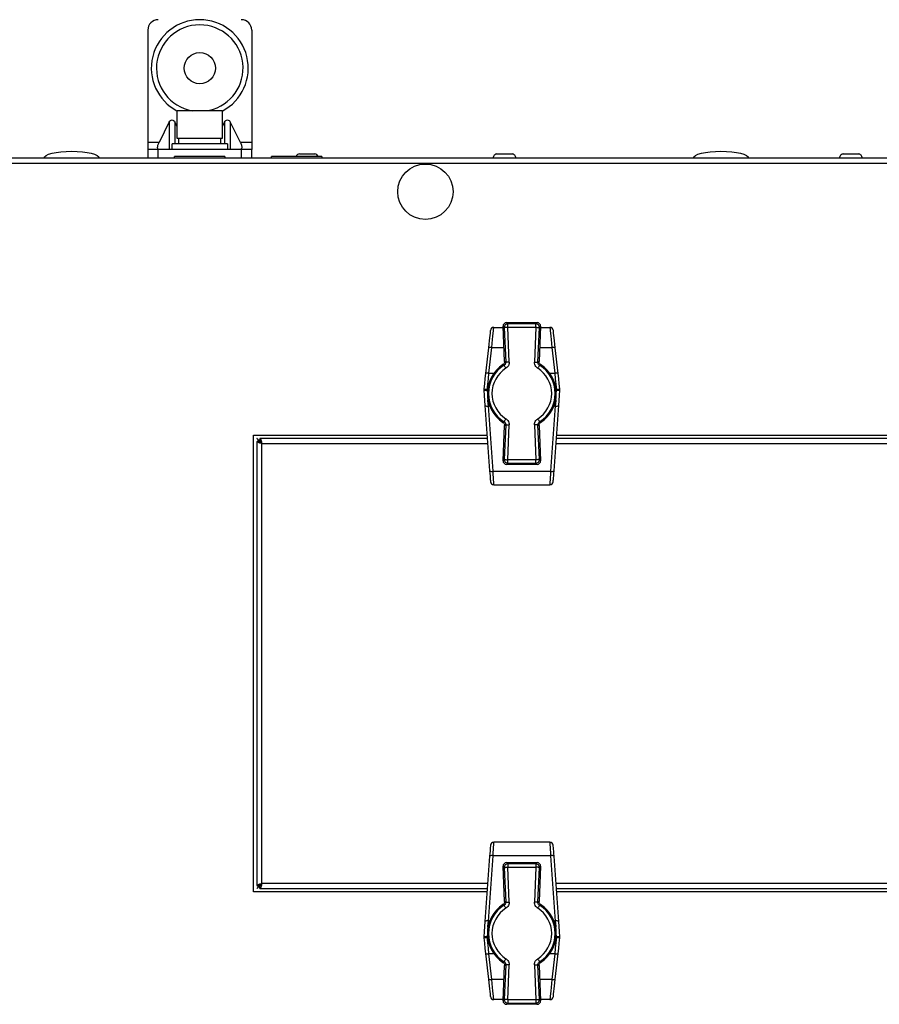
# Model space of a CAD drawing. Units: millimetres. Extents: x -5693 to 45699, y -7777 to 230.
# Drawn here: x -4551 to -4303, y -6101 to -5817 of the extents above; entities that cross this region are included whole.
import ezdxf

# ---------------------------------------------------------------- set-up
doc = ezdxf.new("R2010")
doc.units = ezdxf.units.MM
doc.header["$PDSIZE"] = -1
doc.layers.add('РАЗМЕРЫ', color=7, linetype='Continuous', lineweight=25)
doc.dimstyles.new('Копия Standard', dxfattribs={"dimtxt": 0.5, "dimasz": 0.3, "dimexe": 0.5, "dimexo": 0.2, "dimgap": 0.2, "dimtad": 1, "dimdec": 0, "dimzin": 0, "dimdsep": 46, "dimtxsty": 'Standard', "dimcen": 2, "dimclrd": 256, "dimclre": 256, "dimadec": 0, "dimazin": 0, "dimtfac": 1, "dimtdec": 4, "dimtofl": 0, "dimtmove": 0, "dimatfit": 3, "dimfxl": 1, "dimtolj": 1, "dimtzin": 0, "dimarcsym": 0})

# ---------------------------------------------------------------- blocks, each defined once
blk = doc.blocks.new('*D38')
at = {"layer": 'Defpoints', "color": 0, "transparency": 16777216}
for p in [(-5285.77, -5679.97), (-5285.77, -5857.84), (-3785.77, -5857.84)]:
    blk.add_point(p, dxfattribs=at)
at = {"layer": 'РАЗМЕРЫ', "lineweight": -2, "transparency": 16777216}
for p, q in [((-5285.77, -5837.84), (-5285.77, -5629.97)), ((-3785.77, -5837.84), (-3785.77, -5629.97)), ((-3815.77, -5679.97), (-5255.77, -5679.97))]:
    blk.add_line(p, q, dxfattribs=at)
at = {"layer": 'РАЗМЕРЫ', "transparency": 16777216}
for points in [[(-5255.77, -5674.97), (-5255.77, -5684.97), (-5285.77, -5679.97)], [(-3815.77, -5674.97), (-3815.77, -5684.97), (-3785.77, -5679.97)]]:
    blk.add_solid(points, dxfattribs=at)
at = {"layer": 'РАЗМЕРЫ', "color": 0, "transparency": 16777216, "insert": (-4520.03, -5609.97), "char_height": 50, "attachment_point": 2}
blk.add_mtext('\\A1;1500', dxfattribs=at)

msp = doc.modelspace()

# ---------------------------------------------------------------- linework, layer by layer
at = {"color": 7, "linetype": 'Continuous', "lineweight": 25}
for p, q in [((-4513.77, -5819.97), (-4513.77, -5852.47)), ((-4483.77, -5819.97), (-4483.77, -5852.47)), ((-4505.27, -5851.27), (-4505.27, -5843.27)), ((-4505.16, -5843.27), (-4505.27, -5843.27)), ((-4492.27, -5843.27), (-4505.16, -5843.27)), ((-4492.27, -5843.27), (-4492.27, -5851.27)), ((-4507.59, -5846.52), (-4510.53, -5852.47)), ((-4507.59, -5846.52), (-4507.59, -5854.47)), ((-4505.27, -5847.9), (-4505.95, -5846.52)), ((-4491.59, -5846.52), (-4492.27, -5847.9)), ((-4489.95, -5846.52), (-4489.95, -5854.47)), ((-4487, -5852.47), (-4489.95, -5846.52)), ((-4505.16, -5851.27), (-4505.27, -5851.27)), ((-4492.27, -5851.27), (-4505.16, -5851.27)), ((-4504.77, -5852.87), (-4504.77, -5851.27)), ((-4510.53, -5852.47), (-4513.77, -5852.47)), ((-4513.77, -5852.47), (-4513.77, -5854.47)), ((-4506.77, -5854.47), (-4506.77, -5852.87)), ((-4491.57, -5852.87), (-4506.77, -5852.87)), ((-4490.77, -5852.87), (-4491.57, -5852.87)), ((-4490.77, -5852.87), (-4490.77, -5854.47)), ((-4483.77, -5852.47), (-4487, -5852.47)), ((-4483.77, -5852.47), (-4483.77, -5854.47)), ((-3786.64, -5856.97), (-5284.9, -5856.97)), ((-4513.77, -5854.47), (-4513.77, -5856.97)), ((-4510.77, -5854.47), (-4513.77, -5854.47)), ((-4510.77, -5856.97), (-4510.77, -5854.47)), ((-4486.77, -5854.47), (-4510.77, -5854.47)), ((-4506.02, -5856.97), (-4506.02, -5856.47)), ((-4503.54, -5856.47), (-4506.02, -5856.47)), ((-4491.52, -5856.47), (-4503.54, -5856.47)), ((-4491.52, -5856.47), (-4491.52, -5856.97)), ((-4486.77, -5854.47), (-4486.77, -5856.97)), ((-4483.77, -5854.47), (-4486.77, -5854.47)), ((-4483.77, -5856.97), (-4483.77, -5854.47)), ((-4478.02, -5856.97), (-4478.02, -5856.47)), ((-4475.56, -5856.47), (-4478.02, -5856.47)), ((-4463.52, -5856.47), (-4475.56, -5856.47)), ((-4469.95, -5855.77), (-4465.58, -5855.77)), ((-4463.52, -5856.47), (-4463.52, -5856.97)), ((-4412.95, -5855.77), (-4408.58, -5855.77)), ((-4312.95, -5855.77), (-4308.58, -5855.77)), ((-5284.33, -5858.41), (-3787.21, -5858.41)), ((-4410.19, -5904.5), (-4401.35, -5904.5)), ((-4409.84, -5904.84), (-4410.19, -5904.5)), ((-4410.19, -5904.5), (-4401.35, -5904.5)), ((-4410.19, -5904.5), (-4410.19, -5904.5)), ((-4409.84, -5905.84), (-4409.84, -5904.84)), ((-4401.69, -5904.84), (-4409.84, -5904.84)), ((-4401.35, -5904.5), (-4401.69, -5904.84)), ((-4401.69, -5905.84), (-4401.69, -5904.84)), ((-4401.35, -5904.5), (-4401.35, -5904.5)), ((-4413.87, -5905.87), (-4411.17, -5905.87)), ((-4410.76, -5915.74), (-4411.19, -5905.55)), ((-4411.19, -5905.55), (-4410.84, -5905.88)), ((-4410.75, -5915.74), (-4411.19, -5905.55)), ((-4411.19, -5905.55), (-4411.19, -5905.55)), ((-4410.84, -5905.88), (-4410.42, -5915.92)), ((-4409.42, -5915.88), (-4409.84, -5905.84)), ((-4409.84, -5905.84), (-4401.69, -5905.84)), ((-4401.69, -5905.84), (-4402.12, -5915.88)), ((-4401.12, -5915.92), (-4400.69, -5905.88)), ((-4400.35, -5905.55), (-4400.78, -5915.74)), ((-4400.35, -5905.55), (-4400.78, -5915.74)), ((-4400.69, -5905.88), (-4400.35, -5905.55)), ((-4400.36, -5905.87), (-4397.66, -5905.87)), ((-4400.35, -5905.55), (-4400.35, -5905.55)), ((-4415.42, -5911.77), (-4416.25, -5919.18)), ((-4415.25, -5919.13), (-4414.43, -5911.72)), ((-4397.1, -5911.72), (-4396.28, -5919.13)), ((-4395.29, -5919.18), (-4396.11, -5911.77)), ((-4410.75, -5915.74), (-4410.76, -5915.74)), ((-4410.42, -5915.92), (-4410.75, -5915.74)), ((-4400.78, -5915.74), (-4401.12, -5915.92)), ((-4400.78, -5915.74), (-4400.78, -5915.74)), ((-4416.75, -5923.66), (-4416.75, -5924.03)), ((-4415.76, -5923.99), (-4415.75, -5923.8)), ((-4395.78, -5923.8), (-4395.78, -5923.99)), ((-4394.78, -5924.03), (-4394.79, -5923.66)), ((-4416.43, -5928.43), (-4415.06, -5947.29)), ((-4414.07, -5947.43), (-4415.44, -5928.57)), ((-4396.1, -5928.57), (-4397.47, -5947.43)), ((-4396.47, -5947.29), (-4395.1, -5928.43)), ((-4411.19, -5944.39), (-4410.76, -5934.2)), ((-4411.19, -5944.39), (-4410.75, -5934.2)), ((-4410.42, -5934.02), (-4410.84, -5944.06)), ((-4410.76, -5934.2), (-4410.75, -5934.2)), ((-4410.75, -5934.2), (-4410.42, -5934.02)), ((-4409.84, -5944.1), (-4409.42, -5934.06)), ((-4402.12, -5934.06), (-4401.69, -5944.1)), ((-4400.69, -5944.06), (-4401.12, -5934.02)), ((-4401.12, -5934.02), (-4400.78, -5934.2)), ((-4400.78, -5934.2), (-4400.35, -5944.39)), ((-4400.78, -5934.2), (-4400.35, -5944.39)), ((-4400.78, -5934.2), (-4400.78, -5934.2)), ((-4483.27, -6068.97), (-4483.27, -5936.97)), ((-4483.27, -5936.97), (-4415.81, -5936.97)), ((-4482.27, -5938.84), (-4481.47, -5938.84)), ((-4482.27, -5938.84), (-4482.27, -6067.1)), ((-4481.4, -5937.97), (-4481.4, -5938.77)), ((-4415.74, -5937.97), (-4481.4, -5937.97)), ((-4480.83, -6066.53), (-4480.83, -5939.41)), ((-3925.74, -5937.97), (-4395.79, -5937.97)), ((-4395.72, -5936.97), (-3925.81, -5936.97)), ((-4410.84, -5944.06), (-4411.19, -5944.39)), ((-4411.19, -5944.39), (-4411.19, -5944.39)), ((-4410.19, -5945.43), (-4409.84, -5945.1)), ((-4401.69, -5944.1), (-4409.84, -5944.1)), ((-4409.84, -5945.1), (-4409.84, -5944.1)), ((-4409.84, -5945.1), (-4401.69, -5945.1)), ((-4401.69, -5945.1), (-4401.69, -5944.1)), ((-4401.69, -5945.1), (-4401.35, -5945.43)), ((-4400.35, -5944.39), (-4400.69, -5944.06)), ((-4400.35, -5944.39), (-4400.35, -5944.39)), ((-4414.07, -5947.43), (-4397.47, -5947.43)), ((-4401.35, -5945.43), (-4410.19, -5945.43)), ((-4401.35, -5945.43), (-4410.19, -5945.43)), ((-4410.19, -5945.43), (-4410.19, -5945.43)), ((-4401.35, -5945.43), (-4401.35, -5945.43)), ((-4413.84, -5951.37), (-4397.7, -5951.37)), ((-4397.7, -6054.57), (-4413.84, -6054.57)), ((-4415.06, -6058.64), (-4416.43, -6077.51)), ((-4415.44, -6077.37), (-4414.07, -6058.5)), ((-4397.47, -6058.5), (-4414.07, -6058.5)), ((-4397.47, -6058.5), (-4396.1, -6077.37)), ((-4395.1, -6077.51), (-4396.47, -6058.64)), ((-4410.76, -6071.74), (-4411.19, -6061.55)), ((-4411.19, -6061.55), (-4410.84, -6061.88)), ((-4410.75, -6071.74), (-4411.19, -6061.55)), ((-4411.19, -6061.55), (-4411.19, -6061.55)), ((-4410.84, -6061.88), (-4410.42, -6071.92)), ((-4410.19, -6060.5), (-4401.35, -6060.5)), ((-4410.19, -6060.5), (-4410.19, -6060.51)), ((-4409.84, -6060.84), (-4410.19, -6060.51)), ((-4410.19, -6060.51), (-4401.35, -6060.51)), ((-4409.84, -6060.84), (-4409.84, -6061.84)), ((-4401.69, -6060.84), (-4409.84, -6060.84)), ((-4409.42, -6071.88), (-4409.84, -6061.84)), ((-4409.84, -6061.84), (-4401.69, -6061.84)), ((-4401.69, -6061.84), (-4402.12, -6071.88)), ((-4401.35, -6060.51), (-4401.69, -6060.84)), ((-4401.69, -6060.84), (-4401.69, -6061.84)), ((-4401.35, -6060.5), (-4401.35, -6060.51)), ((-4401.12, -6071.92), (-4400.69, -6061.88)), ((-4400.35, -6061.55), (-4400.78, -6071.74)), ((-4400.35, -6061.55), (-4400.78, -6071.74)), ((-4400.69, -6061.88), (-4400.35, -6061.55)), ((-4400.35, -6061.55), (-4400.35, -6061.55)), ((-4482.27, -6067.1), (-4481.47, -6067.1)), ((-4481.4, -6067.97), (-4481.4, -6067.17)), ((-4415.81, -6068.97), (-4483.27, -6068.97)), ((-4481.4, -6067.97), (-4415.74, -6067.97)), ((-4395.79, -6067.97), (-3925.74, -6067.97)), ((-3925.81, -6068.97), (-4395.72, -6068.97)), ((-4410.76, -6071.74), (-4410.75, -6071.74)), ((-4410.42, -6071.92), (-4410.75, -6071.74)), ((-4400.78, -6071.74), (-4401.12, -6071.92)), ((-4400.78, -6071.74), (-4400.78, -6071.74)), ((-4416.75, -6081.91), (-4416.75, -6082.27)), ((-4415.75, -6082.14), (-4415.76, -6081.95)), ((-4395.78, -6081.95), (-4395.78, -6082.14)), ((-4394.79, -6082.27), (-4394.78, -6081.91)), ((-4416.25, -6086.76), (-4415.42, -6094.17)), ((-4414.43, -6094.22), (-4415.25, -6086.81)), ((-4396.28, -6086.81), (-4397.1, -6094.22)), ((-4396.11, -6094.17), (-4395.29, -6086.76)), ((-4411.19, -6100.39), (-4410.76, -6090.2)), ((-4411.19, -6100.39), (-4410.75, -6090.2)), ((-4410.42, -6090.02), (-4410.84, -6100.06)), ((-4410.75, -6090.2), (-4410.76, -6090.2)), ((-4410.75, -6090.2), (-4410.42, -6090.02)), ((-4409.84, -6100.1), (-4409.42, -6090.06)), ((-4402.12, -6090.06), (-4401.69, -6100.1)), ((-4400.69, -6100.06), (-4401.12, -6090.02)), ((-4401.12, -6090.02), (-4400.78, -6090.2)), ((-4400.78, -6090.2), (-4400.35, -6100.39)), ((-4400.78, -6090.2), (-4400.35, -6100.39)), ((-4400.78, -6090.2), (-4400.78, -6090.2)), ((-4411.17, -6100.07), (-4413.87, -6100.07)), ((-4410.84, -6100.06), (-4411.19, -6100.39)), ((-4411.19, -6100.39), (-4411.19, -6100.39)), ((-4410.19, -6101.43), (-4409.84, -6101.1)), ((-4401.35, -6101.43), (-4410.19, -6101.43)), ((-4401.35, -6101.43), (-4410.19, -6101.43)), ((-4410.19, -6101.43), (-4410.19, -6101.43)), ((-4401.69, -6100.1), (-4409.84, -6100.1)), ((-4409.84, -6100.1), (-4409.84, -6101.1)), ((-4409.84, -6101.1), (-4401.69, -6101.1)), ((-4401.69, -6100.1), (-4401.69, -6101.1)), ((-4401.69, -6101.1), (-4401.35, -6101.43)), ((-4401.35, -6101.43), (-4401.35, -6101.43)), ((-4400.35, -6100.39), (-4400.69, -6100.06)), ((-4397.66, -6100.07), (-4400.36, -6100.07)), ((-4400.35, -6100.39), (-4400.35, -6100.39))]:
    msp.add_line(p, q, dxfattribs=at)
at = {"color": 8, "linetype": 'Continuous', "lineweight": 25}
for p, q in [((-4505.95, -5846.52), (-4505.95, -5852.87)), ((-4491.59, -5846.52), (-4491.59, -5852.87)), ((-4414.43, -5911.72), (-4410.93, -5911.72)), ((-4400.61, -5911.72), (-4397.1, -5911.72)), ((-4415.25, -5919.13), (-4413.84, -5919.13)), ((-4397.7, -5919.13), (-4396.28, -5919.13)), ((-4415.72, -5924.51), (-4415.76, -5923.99)), ((-4395.78, -5923.99), (-4395.81, -5924.51)), ((-4415.44, -5928.57), (-4415.06, -5928.57)), ((-4396.48, -5928.57), (-4396.1, -5928.57)), ((-4481.86, -5938.38), (-4481.4, -5938.38)), ((-4481.86, -5938.84), (-4481.86, -5938.38)), ((-4480.83, -5939.41), (-4481.86, -5938.38)), ((-4480.83, -5939.41), (-4415.64, -5939.41)), ((-4395.9, -5939.41), (-3925.64, -5939.41)), ((-4480.83, -6066.53), (-4481.86, -6067.56)), ((-4481.86, -6067.56), (-4481.86, -6067.1)), ((-4481.4, -6067.56), (-4481.86, -6067.56)), ((-4415.64, -6066.53), (-4480.83, -6066.53)), ((-3925.64, -6066.53), (-4395.9, -6066.53)), ((-4415.06, -6077.37), (-4415.44, -6077.37)), ((-4396.1, -6077.37), (-4396.48, -6077.37)), ((-4415.76, -6081.95), (-4415.72, -6081.43)), ((-4395.81, -6081.43), (-4395.78, -6081.95)), ((-4413.84, -6086.81), (-4415.25, -6086.81)), ((-4396.28, -6086.81), (-4397.7, -6086.81)), ((-4410.93, -6094.22), (-4414.43, -6094.22)), ((-4397.1, -6094.22), (-4400.61, -6094.22))]:
    msp.add_line(p, q, dxfattribs=at)
at = {"color": 7, "linetype": 'Continuous', "lineweight": 25, "flags": 128}
for points in [[(-4414.87, -5906.76), (-4414.88, -5906.85), (-4414.91, -5907.12), (-4414.96, -5907.57), (-4415.02, -5908.18), (-4415.11, -5908.93), (-4415.2, -5909.79), (-4415.31, -5910.75), (-4415.42, -5911.77)], [(-4414.43, -5911.72), (-4414.32, -5910.53), (-4414.21, -5909.41), (-4414.11, -5908.4), (-4414.03, -5907.53), (-4413.96, -5906.82), (-4413.91, -5906.3), (-4413.88, -5905.98), (-4413.87, -5905.87)], [(-4409.84, -5905.84), (-4410.03, -5905.84), (-4410.21, -5905.85), (-4410.38, -5905.86), (-4410.53, -5905.87), (-4410.66, -5905.87), (-4410.75, -5905.87), (-4410.81, -5905.88), (-4410.84, -5905.88)], [(-4401.69, -5905.84), (-4401.5, -5905.84), (-4401.32, -5905.85), (-4401.15, -5905.86), (-4401, -5905.87), (-4400.87, -5905.87), (-4400.78, -5905.87), (-4400.72, -5905.88), (-4400.69, -5905.88)], [(-4397.66, -5905.87), (-4397.65, -5905.98), (-4397.62, -5906.3), (-4397.57, -5906.82), (-4397.5, -5907.53), (-4397.42, -5908.4), (-4397.32, -5909.41), (-4397.22, -5910.53), (-4397.1, -5911.72)], [(-4396.11, -5911.77), (-4396.22, -5910.75), (-4396.33, -5909.79), (-4396.43, -5908.93), (-4396.51, -5908.18), (-4396.58, -5907.57), (-4396.63, -5907.12), (-4396.66, -5906.85), (-4396.67, -5906.76)], [(-4410.35, -5917.65), (-4410.45, -5917.49), (-4410.55, -5917.34), (-4410.64, -5917.19), (-4410.72, -5917.07), (-4410.79, -5916.96), (-4410.84, -5916.88), (-4410.87, -5916.83), (-4410.88, -5916.81)], [(-4409.42, -5915.88), (-4409.61, -5915.88), (-4409.79, -5915.89), (-4409.96, -5915.9), (-4410.11, -5915.91), (-4410.24, -5915.91), (-4410.33, -5915.92), (-4410.39, -5915.92), (-4410.42, -5915.92)], [(-4402.12, -5915.88), (-4401.93, -5915.88), (-4401.74, -5915.89), (-4401.57, -5915.9), (-4401.42, -5915.91), (-4401.3, -5915.91), (-4401.2, -5915.92), (-4401.14, -5915.92), (-4401.12, -5915.92)], [(-4400.65, -5916.81), (-4400.66, -5916.83), (-4400.7, -5916.88), (-4400.75, -5916.96), (-4400.81, -5917.07), (-4400.89, -5917.19), (-4400.98, -5917.34), (-4401.08, -5917.49), (-4401.18, -5917.65)], [(-4416.25, -5919.18), (-4416.41, -5920.67), (-4416.58, -5922.16), (-4416.75, -5923.66)], [(-4415.75, -5923.8), (-4415.59, -5922.23), (-4415.42, -5920.68), (-4415.25, -5919.13)], [(-4396.28, -5919.13), (-4396.11, -5920.68), (-4395.95, -5922.23), (-4395.78, -5923.8)], [(-4394.79, -5923.66), (-4394.95, -5922.16), (-4395.12, -5920.67), (-4395.29, -5919.18)], [(-4416.75, -5924.03), (-4416.65, -5925.51), (-4416.54, -5926.97), (-4416.43, -5928.43)], [(-4395.1, -5928.43), (-4394.99, -5926.97), (-4394.89, -5925.51), (-4394.78, -5924.03)], [(-4410.88, -5933.13), (-4410.87, -5933.11), (-4410.84, -5933.06), (-4410.79, -5932.98), (-4410.72, -5932.87), (-4410.64, -5932.74), (-4410.55, -5932.6), (-4410.45, -5932.44), (-4410.35, -5932.28)], [(-4401.18, -5932.28), (-4401.08, -5932.44), (-4400.98, -5932.6), (-4400.89, -5932.74), (-4400.81, -5932.87), (-4400.75, -5932.98), (-4400.7, -5933.06), (-4400.66, -5933.11), (-4400.65, -5933.13)], [(-4410.42, -5934.02), (-4410.39, -5934.02), (-4410.33, -5934.02), (-4410.24, -5934.03), (-4410.11, -5934.03), (-4409.96, -5934.04), (-4409.79, -5934.05), (-4409.61, -5934.05), (-4409.42, -5934.06)], [(-4401.12, -5934.02), (-4401.14, -5934.02), (-4401.2, -5934.02), (-4401.3, -5934.03), (-4401.42, -5934.03), (-4401.57, -5934.04), (-4401.74, -5934.05), (-4401.93, -5934.05), (-4402.12, -5934.06)], [(-4481.86, -5938.38), (-4481.93, -5938.3), (-4482.01, -5938.23), (-4482.08, -5938.16), (-4482.14, -5938.1), (-4482.19, -5938.05), (-4482.23, -5938.01), (-4482.25, -5937.99), (-4482.26, -5937.98)], [(-4410.84, -5944.06), (-4410.81, -5944.06), (-4410.75, -5944.06), (-4410.66, -5944.07), (-4410.53, -5944.07), (-4410.38, -5944.08), (-4410.21, -5944.09), (-4410.03, -5944.09), (-4409.84, -5944.1)], [(-4400.69, -5944.06), (-4400.72, -5944.06), (-4400.78, -5944.06), (-4400.87, -5944.07), (-4401, -5944.07), (-4401.15, -5944.08), (-4401.32, -5944.09), (-4401.5, -5944.09), (-4401.69, -5944.1)], [(-4415.06, -5947.29), (-4415.01, -5948.03), (-4414.96, -5948.71), (-4414.92, -5949.3), (-4414.88, -5949.78), (-4414.86, -5950.14), (-4414.84, -5950.37), (-4414.83, -5950.44)], [(-4413.84, -5951.37), (-4413.84, -5951.28), (-4413.86, -5951), (-4413.88, -5950.55), (-4413.92, -5949.94), (-4413.96, -5949.2), (-4414.01, -5948.36), (-4414.07, -5947.43)], [(-4397.47, -5947.43), (-4397.52, -5948.36), (-4397.57, -5949.2), (-4397.61, -5949.94), (-4397.65, -5950.55), (-4397.68, -5951), (-4397.69, -5951.28), (-4397.7, -5951.37)], [(-4396.7, -5950.44), (-4396.69, -5950.37), (-4396.68, -5950.14), (-4396.65, -5949.78), (-4396.62, -5949.3), (-4396.57, -5948.71), (-4396.52, -5948.03), (-4396.47, -5947.29)], [(-4414.83, -6055.5), (-4414.84, -6055.57), (-4414.86, -6055.79), (-4414.88, -6056.15), (-4414.92, -6056.64), (-4414.96, -6057.23), (-4415.01, -6057.91), (-4415.06, -6058.64)], [(-4414.07, -6058.5), (-4414.01, -6057.58), (-4413.96, -6056.74), (-4413.92, -6056), (-4413.88, -6055.39), (-4413.86, -6054.94), (-4413.84, -6054.66), (-4413.84, -6054.57)], [(-4397.7, -6054.57), (-4397.69, -6054.66), (-4397.68, -6054.94), (-4397.65, -6055.39), (-4397.61, -6056), (-4397.57, -6056.74), (-4397.52, -6057.58), (-4397.47, -6058.5)], [(-4396.47, -6058.64), (-4396.52, -6057.91), (-4396.57, -6057.23), (-4396.62, -6056.64), (-4396.65, -6056.15), (-4396.68, -6055.79), (-4396.69, -6055.57), (-4396.7, -6055.5)], [(-4410.84, -6061.88), (-4410.81, -6061.88), (-4410.75, -6061.87), (-4410.66, -6061.87), (-4410.53, -6061.87), (-4410.38, -6061.86), (-4410.21, -6061.85), (-4410.03, -6061.84), (-4409.84, -6061.84)], [(-4400.69, -6061.88), (-4400.72, -6061.88), (-4400.78, -6061.87), (-4400.87, -6061.87), (-4401, -6061.87), (-4401.15, -6061.86), (-4401.32, -6061.85), (-4401.5, -6061.84), (-4401.69, -6061.84)], [(-4481.86, -6067.56), (-4481.93, -6067.64), (-4482.01, -6067.71), (-4482.08, -6067.78), (-4482.14, -6067.84), (-4482.19, -6067.89), (-4482.23, -6067.93), (-4482.25, -6067.95), (-4482.26, -6067.96)], [(-4410.35, -6073.65), (-4410.45, -6073.49), (-4410.55, -6073.34), (-4410.64, -6073.19), (-4410.72, -6073.07), (-4410.79, -6072.96), (-4410.84, -6072.88), (-4410.87, -6072.83), (-4410.88, -6072.81)], [(-4410.42, -6071.92), (-4410.39, -6071.92), (-4410.33, -6071.92), (-4410.24, -6071.91), (-4410.11, -6071.91), (-4409.96, -6071.9), (-4409.79, -6071.89), (-4409.61, -6071.88), (-4409.42, -6071.88)], [(-4401.12, -6071.92), (-4401.14, -6071.92), (-4401.2, -6071.92), (-4401.3, -6071.91), (-4401.42, -6071.91), (-4401.57, -6071.9), (-4401.74, -6071.89), (-4401.93, -6071.88), (-4402.12, -6071.88)], [(-4400.65, -6072.81), (-4400.66, -6072.83), (-4400.7, -6072.88), (-4400.75, -6072.96), (-4400.81, -6073.07), (-4400.89, -6073.19), (-4400.98, -6073.34), (-4401.08, -6073.49), (-4401.18, -6073.65)], [(-4416.43, -6077.51), (-4416.54, -6078.97), (-4416.65, -6080.43), (-4416.75, -6081.91)], [(-4394.78, -6081.91), (-4394.89, -6080.43), (-4394.99, -6078.97), (-4395.1, -6077.51)], [(-4416.75, -6082.27), (-4416.58, -6083.77), (-4416.41, -6085.27), (-4416.25, -6086.76)], [(-4415.25, -6086.81), (-4415.42, -6085.26), (-4415.59, -6083.7), (-4415.75, -6082.14)], [(-4395.78, -6082.14), (-4395.95, -6083.7), (-4396.11, -6085.26), (-4396.28, -6086.81)], [(-4395.29, -6086.76), (-4395.12, -6085.27), (-4394.95, -6083.77), (-4394.79, -6082.27)], [(-4410.88, -6089.13), (-4410.87, -6089.11), (-4410.84, -6089.06), (-4410.79, -6088.98), (-4410.72, -6088.87), (-4410.64, -6088.74), (-4410.55, -6088.6), (-4410.45, -6088.44), (-4410.35, -6088.28)], [(-4409.42, -6090.06), (-4409.61, -6090.05), (-4409.79, -6090.05), (-4409.96, -6090.04), (-4410.11, -6090.03), (-4410.24, -6090.03), (-4410.33, -6090.02), (-4410.39, -6090.02), (-4410.42, -6090.02)], [(-4402.12, -6090.06), (-4401.93, -6090.05), (-4401.74, -6090.05), (-4401.57, -6090.04), (-4401.42, -6090.03), (-4401.3, -6090.03), (-4401.2, -6090.02), (-4401.14, -6090.02), (-4401.12, -6090.02)], [(-4401.18, -6088.28), (-4401.08, -6088.44), (-4400.98, -6088.6), (-4400.89, -6088.74), (-4400.81, -6088.87), (-4400.75, -6088.98), (-4400.7, -6089.06), (-4400.66, -6089.11), (-4400.65, -6089.13)], [(-4415.42, -6094.17), (-4415.31, -6095.19), (-4415.2, -6096.14), (-4415.11, -6097.01), (-4415.02, -6097.76), (-4414.96, -6098.36), (-4414.91, -6098.81), (-4414.88, -6099.09), (-4414.87, -6099.18)], [(-4413.87, -6100.07), (-4413.88, -6099.96), (-4413.91, -6099.64), (-4413.96, -6099.12), (-4414.03, -6098.41), (-4414.11, -6097.54), (-4414.21, -6096.53), (-4414.32, -6095.41), (-4414.43, -6094.22)], [(-4397.1, -6094.22), (-4397.22, -6095.41), (-4397.32, -6096.53), (-4397.42, -6097.54), (-4397.5, -6098.41), (-4397.57, -6099.12), (-4397.62, -6099.64), (-4397.65, -6099.96), (-4397.66, -6100.07)], [(-4396.67, -6099.18), (-4396.66, -6099.09), (-4396.63, -6098.81), (-4396.58, -6098.36), (-4396.51, -6097.76), (-4396.43, -6097.01), (-4396.33, -6096.14), (-4396.22, -6095.19), (-4396.11, -6094.17)], [(-4409.84, -6100.1), (-4410.03, -6100.09), (-4410.21, -6100.09), (-4410.38, -6100.08), (-4410.53, -6100.07), (-4410.66, -6100.07), (-4410.75, -6100.06), (-4410.81, -6100.06), (-4410.84, -6100.06)], [(-4401.69, -6100.1), (-4401.5, -6100.09), (-4401.32, -6100.09), (-4401.15, -6100.08), (-4401, -6100.07), (-4400.87, -6100.07), (-4400.78, -6100.06), (-4400.72, -6100.06), (-4400.69, -6100.06)]]:
    msp.add_lwpolyline(points, dxfattribs=at)
at = {"color": 8, "linetype": 'Continuous', "lineweight": 25, "flags": 128}
for points in [[(-4415.44, -5928.57), (-4415.54, -5927.05), (-4415.56, -5926.81)], [(-4395.97, -5926.81), (-4395.99, -5927.05), (-4396.1, -5928.57)], [(-4415.56, -6079.13), (-4415.54, -6078.89), (-4415.44, -6077.37)], [(-4396.1, -6077.37), (-4395.99, -6078.89), (-4395.97, -6079.13)]]:
    msp.add_lwpolyline(points, dxfattribs=at)
at = {"color": 7, "linetype": 'Continuous', "lineweight": 25}
for centre, radius in [((-4498.77, -5830.97), 4.5), ((-4433.62, -5866.67), 8)]:
    msp.add_circle(centre, radius, dxfattribs=at)
for centre, radius, start, end in [((-4510.77, -5819.97), 3, 90, 180), ((-4498.77, -5830.97), 14, 90, 242.336), ((-4498.77, -5830.97), 14, 297.664, 90), ((-4486.77, -5819.97), 3, 0, 90), ((-4498.77, -5830.97), 12.5, 90, 259.7369), ((-4498.77, -5830.97), 12.5, 283.116, 90), ((-4469.95, -5856.84), 1.07, 90, 159.7606), ((-4465.58, -5856.84), 1.07, 20.2394, 90), ((-4412.95, -5856.84), 1.07, 90, 186.9637), ((-4408.58, -5856.84), 1.07, 353.0363, 90), ((-4312.95, -5856.84), 1.07, 90, 186.9637), ((-4308.58, -5856.84), 1.07, 353.0363, 90), ((-4410.19, -5905.5), 1, 90, 182.4182), ((-4410.19, -5905.51), 1, 90.0849, 182.3321), ((-4409.84, -5905.84), 1, 90.0849, 182.3312), ((-4401.69, -5905.84), 1, 357.6679, 89.9151), ((-4401.35, -5905.5), 1, 357.5818, 90), ((-4401.35, -5905.51), 1, 357.6679, 89.9151), ((-4413.87, -5906.87), 1, 90, 173.6519), ((-4397.66, -5906.87), 1, 6.3481, 90), ((-4414.84, -5913.3), 1.63, 75.3587, 110.841), ((-4396.69, -5913.3), 1.63, 69.1585, 104.6418), ((-4405.77, -5924.97), 9.96, 123.095, 236.905), ((-4405.77, -5924.97), 9.63, 122.0821, 237.9179), ((-4405.77, -5924.97), 9.63, 302.0821, 57.9179), ((-4405.77, -5924.97), 9.96, 303.095, 56.905), ((-4415.67, -5920.71), 1.63, 75.3582, 110.8415), ((-4405.77, -5924.97), 8.63, 122.0821, 237.9179), ((-4405.77, -5924.97), 8.63, 302.0821, 57.9179), ((-4395.87, -5920.71), 1.63, 69.1592, 104.6412), ((-4414.75, -5912.54), 11.3, 259.8391, 264.9259), ((-4416.61, -5915.66), 8.37, 269.0203, 275.8596), ((-4396.78, -5912.54), 11.3, 275.0743, 280.1605), ((-4394.92, -5915.66), 8.37, 264.1404, 270.9798), ((-4415.76, -5927.27), 1.33, 239.7583, 284.1793), ((-4395.77, -5927.27), 1.33, 255.8196, 300.2431), ((-4410.19, -5944.43), 1, 177.5818, 270), ((-4410.19, -5944.43), 1, 177.6679, 269.9151), ((-4409.84, -5944.1), 1, 177.6688, 269.9151), ((-4401.69, -5944.1), 1, 270.0849, 2.3321), ((-4401.35, -5944.43), 1, 270, 2.4182), ((-4401.35, -5944.43), 1, 270.0849, 2.3321), ((-4414.39, -5946.14), 1.33, 239.7569, 284.1804), ((-4397.14, -5946.14), 1.33, 255.8207, 300.2417), ((-4413.84, -5950.37), 1, 184.1562, 270), ((-4397.7, -5950.37), 1, 270, 355.8438), ((-4413.84, -6055.57), 1, 90, 175.8438), ((-4397.7, -6055.57), 1, 4.1562, 90), ((-4414.39, -6059.8), 1.33, 75.8226, 120.2334), ((-4397.14, -6059.8), 1.33, 59.768, 104.1763), ((-4410.19, -6061.5), 1, 90, 182.4182), ((-4410.19, -6061.51), 1, 90.0849, 182.3321), ((-4409.84, -6061.84), 1, 90.0868, 182.3325), ((-4401.69, -6061.84), 1, 357.6666, 89.9131), ((-4401.35, -6061.5), 1, 357.5818, 90), ((-4401.35, -6061.51), 1, 357.6679, 89.9151), ((-4405.77, -6080.97), 9.96, 123.095, 236.905), ((-4405.77, -6080.97), 9.63, 122.0821, 237.9179), ((-4405.77, -6080.97), 9.63, 302.0821, 57.9179), ((-4405.77, -6080.97), 9.96, 303.095, 56.905), ((-4405.77, -6080.97), 8.63, 122.0821, 237.9179), ((-4405.77, -6080.97), 8.63, 302.0821, 57.9179), ((-4415.76, -6078.66), 1.33, 75.8188, 120.2369), ((-4395.77, -6078.66), 1.33, 59.7618, 104.1823), ((-4416.61, -6090.26), 8.35, 84.1358, 90.9912), ((-4414.76, -6093.36), 11.26, 95.0696, 100.1721), ((-4394.92, -6090.26), 8.35, 89.0088, 95.8642), ((-4396.78, -6093.36), 11.26, 79.8283, 84.9302), ((-4415.67, -6085.23), 1.63, 249.1498, 284.6437), ((-4395.87, -6085.23), 1.63, 255.3569, 290.8495), ((-4414.84, -6092.64), 1.63, 249.1503, 284.6432), ((-4396.69, -6092.64), 1.63, 255.3563, 290.8502), ((-4413.87, -6099.07), 1, 186.3481, 270), ((-4410.19, -6100.43), 1, 177.5818, 270), ((-4410.19, -6100.43), 1, 177.6666, 269.9131), ((-4409.84, -6100.1), 1, 177.6675, 269.9132), ((-4401.69, -6100.1), 1, 270.0869, 2.3334), ((-4401.35, -6100.43), 1, 270, 2.4182), ((-4401.35, -6100.43), 1, 270.0869, 2.3334), ((-4397.66, -6099.07), 1, 270, 353.6519)]:
    msp.add_arc(centre, radius, start, end, dxfattribs=at)
at = {"color": 7, "linetype": 'Continuous', "lineweight": 25, "extrusion": (0, 0, -1)}
for centre, major_axis, ratio, start_param, end_param in [((-4506.77, -5847.34), (0, -1.41), 0.707107, 2.181662, 4.101524), ((-4490.77, -5847.34), (0, -1.41), 0.707107, 2.181662, 4.101524), ((-4498.77, -5851.23), (0, -16.48), 0.36397, 4.714654, 4.811876), ((-4509.54, -5852.47), (-1.19, -1.95), 0.380275, 6.05526, 7.626057), ((-4488, -5852.47), (1.19, -1.95), 0.380275, 4.940314, 6.51111)]:
    msp.add_ellipse(centre, major_axis=major_axis, ratio=ratio, start_param=start_param, end_param=end_param, dxfattribs=at)
at = {"color": 7, "linetype": 'Continuous', "lineweight": 25, "extrusion": (-3.48066e-30, 2.84217e-14, -1)}
for centre, major_axis, start_param, end_param in [((-4535.77, -5856.97), (-8, 0), 0, 1.570796), ((-4535.77, -5856.97), (8, 0), 4.712389, 6.283185), ((-4348.27, -5856.97), (-8, 0), 0, 1.570796), ((-4348.27, -5856.97), (8, 0), 4.712389, 6.283185)]:
    msp.add_ellipse(centre, major_axis=major_axis, ratio=0.25, start_param=start_param, end_param=end_param, dxfattribs=at)
at = {"color": 7, "linetype": 'Continuous', "lineweight": 25}
for points, knots in [([(-4410.75, -5915.74), (-4410.76, -5915.85), (-4410.77, -5916.08), (-4410.93, -5916.4), (-4411.11, -5916.55), (-4411.21, -5916.62)], [0, 0, 0, 0, 0.325972, 0.651814, 1, 1, 1, 1]), ([(-4411.21, -5916.62), (-4411.18, -5916.63), (-4411.08, -5916.7), (-4410.97, -5916.76), (-4410.88, -5916.81)], [0, 0, 0, 0, 0.210363, 1, 1, 1, 1]), ([(-4410.42, -5915.92), (-4410.41, -5915.93), (-4410.41, -5916.06), (-4410.45, -5916.3), (-4410.61, -5916.6), (-4410.79, -5916.74), (-4410.88, -5916.81)], [0, 0, 0, 0, 0.039096, 0.359387, 0.679654, 1, 1, 1, 1]), ([(-4409.42, -5915.88), (-4409.42, -5915.9), (-4409.41, -5916.15), (-4409.49, -5916.63), (-4409.82, -5917.24), (-4410.17, -5917.52), (-4410.35, -5917.65)], [0, 0, 0, 0, 0.039124, 0.35939, 0.67969, 1, 1, 1, 1]), ([(-4401.18, -5917.65), (-4401.2, -5917.64), (-4401.42, -5917.5), (-4401.76, -5917.16), (-4402.08, -5916.55), (-4402.1, -5916.1), (-4402.12, -5915.88)], [0, 0, 0, 0, 0.039119, 0.359382, 0.679688, 1, 1, 1, 1]), ([(-4400.65, -5916.81), (-4400.66, -5916.8), (-4400.77, -5916.73), (-4400.94, -5916.56), (-4401.1, -5916.26), (-4401.11, -5916.03), (-4401.12, -5915.92)], [0, 0, 0, 0, 0.039143, 0.359436, 0.679678, 1, 1, 1, 1]), ([(-4400.33, -5916.62), (-4400.41, -5916.55), (-4400.59, -5916.41), (-4400.76, -5916.09), (-4400.77, -5915.86), (-4400.78, -5915.74)], [0, 0, 0, 0, 0.32595, 0.65179, 1, 1, 1, 1]), ([(-4400.65, -5916.81), (-4400.63, -5916.79), (-4400.52, -5916.73), (-4400.41, -5916.67), (-4400.33, -5916.62)], [0, 0, 0, 0, 0.210364, 1, 1, 1, 1]), ([(-4410.88, -5933.13), (-4410.91, -5933.14), (-4411.01, -5933.21), (-4411.12, -5933.27), (-4411.21, -5933.32)], [0, 0, 0, 0, 0.210364, 1, 1, 1, 1]), ([(-4411.21, -5933.32), (-4411.12, -5933.39), (-4410.94, -5933.53), (-4410.78, -5933.84), (-4410.76, -5934.08), (-4410.75, -5934.2)], [0, 0, 0, 0, 0.325941, 0.651788, 1, 1, 1, 1]), ([(-4410.88, -5933.13), (-4410.87, -5933.14), (-4410.77, -5933.21), (-4410.59, -5933.37), (-4410.43, -5933.68), (-4410.42, -5933.91), (-4410.42, -5934.02)], [0, 0, 0, 0, 0.039142, 0.35939, 0.679685, 1, 1, 1, 1]), ([(-4410.35, -5932.28), (-4410.33, -5932.3), (-4410.12, -5932.43), (-4409.77, -5932.77), (-4409.45, -5933.38), (-4409.43, -5933.84), (-4409.42, -5934.06)], [0, 0, 0, 0, 0.039124, 0.359359, 0.679692, 1, 1, 1, 1]), ([(-4402.12, -5934.06), (-4402.12, -5934.03), (-4402.13, -5933.78), (-4402.04, -5933.31), (-4401.72, -5932.7), (-4401.36, -5932.42), (-4401.18, -5932.28)], [0, 0, 0, 0, 0.039124, 0.359391, 0.67969, 1, 1, 1, 1]), ([(-4401.12, -5934.02), (-4401.12, -5934.01), (-4401.12, -5933.88), (-4401.08, -5933.64), (-4400.92, -5933.34), (-4400.74, -5933.2), (-4400.65, -5933.13)], [0, 0, 0, 0, 0.039153, 0.359388, 0.679654, 1, 1, 1, 1]), ([(-4400.78, -5934.2), (-4400.77, -5934.08), (-4400.76, -5933.86), (-4400.6, -5933.54), (-4400.42, -5933.39), (-4400.33, -5933.32)], [0, 0, 0, 0, 0.325972, 0.651814, 1, 1, 1, 1]), ([(-4400.33, -5933.32), (-4400.35, -5933.3), (-4400.46, -5933.24), (-4400.57, -5933.18), (-4400.65, -5933.13)], [0, 0, 0, 0, 0.210363, 1, 1, 1, 1]), ([(-4480.83, -5939.41), (-4481.02, -5939.36), (-4481.39, -5939.27), (-4481.87, -5939.12), (-4482.2, -5938.98), (-4482.25, -5938.89), (-4482.27, -5938.84)], [0, 0, 0, 0, 0.2499974, 0.499998, 0.7500054, 1, 1, 1, 1]), ([(-4480.83, -5939.41), (-4480.91, -5939.36), (-4481.08, -5939.27), (-4481.29, -5939.12), (-4481.44, -5938.98), (-4481.46, -5938.89), (-4481.47, -5938.84)], [0, 0, 0, 0, 0.249977, 0.499984, 0.749994, 1, 1, 1, 1]), ([(-4481.4, -5937.97), (-4481.35, -5937.99), (-4481.25, -5938.03), (-4481.11, -5938.37), (-4480.97, -5938.84), (-4480.87, -5939.22), (-4480.83, -5939.41)], [0, 0, 0, 0, 0.249994, 0.5, 0.750006, 1, 1, 1, 1]), ([(-4481.4, -5938.77), (-4481.35, -5938.78), (-4481.25, -5938.8), (-4481.11, -5938.95), (-4480.97, -5939.16), (-4480.87, -5939.32), (-4480.83, -5939.41)], [0, 0, 0, 0, 0.249999, 0.500014, 0.750001, 1, 1, 1, 1]), ([(-4482.27, -6067.1), (-4482.25, -6067.05), (-4482.2, -6066.96), (-4481.87, -6066.81), (-4481.39, -6066.67), (-4481.02, -6066.58), (-4480.83, -6066.53)], [0, 0, 0, 0, 0.249995, 0.499996, 0.749996, 1, 1, 1, 1]), ([(-4481.47, -6067.1), (-4481.46, -6067.05), (-4481.44, -6066.96), (-4481.29, -6066.81), (-4481.08, -6066.67), (-4480.91, -6066.58), (-4480.83, -6066.53)], [0, 0, 0, 0, 0.250006, 0.49999, 0.749997, 1, 1, 1, 1]), ([(-4480.83, -6066.53), (-4480.87, -6066.72), (-4480.97, -6067.09), (-4481.11, -6067.57), (-4481.25, -6067.9), (-4481.35, -6067.95), (-4481.4, -6067.97)], [0, 0, 0, 0, 0.249994, 0.5, 0.750006, 1, 1, 1, 1]), ([(-4480.83, -6066.53), (-4480.87, -6066.61), (-4480.97, -6066.78), (-4481.11, -6066.99), (-4481.25, -6067.14), (-4481.35, -6067.16), (-4481.4, -6067.17)], [0, 0, 0, 0, 0.249994, 0.500013, 0.749998, 1, 1, 1, 1]), ([(-4410.75, -6071.74), (-4410.76, -6071.85), (-4410.77, -6072.08), (-4410.93, -6072.4), (-4411.11, -6072.55), (-4411.21, -6072.62)], [0, 0, 0, 0, 0.325929, 0.651837, 1, 1, 1, 1]), ([(-4411.21, -6072.62), (-4411.18, -6072.63), (-4411.08, -6072.7), (-4410.97, -6072.76), (-4410.88, -6072.81)], [0, 0, 0, 0, 0.210363, 1, 1, 1, 1]), ([(-4410.42, -6071.92), (-4410.41, -6071.93), (-4410.41, -6072.06), (-4410.45, -6072.3), (-4410.61, -6072.6), (-4410.79, -6072.74), (-4410.88, -6072.81)], [0, 0, 0, 0, 0.039153, 0.359442, 0.679656, 1, 1, 1, 1]), ([(-4409.42, -6071.88), (-4409.42, -6071.9), (-4409.41, -6072.15), (-4409.49, -6072.63), (-4409.82, -6073.24), (-4410.17, -6073.52), (-4410.35, -6073.65)], [0, 0, 0, 0, 0.039124, 0.359364, 0.679689, 1, 1, 1, 1]), ([(-4401.18, -6073.65), (-4401.2, -6073.64), (-4401.42, -6073.5), (-4401.76, -6073.16), (-4402.08, -6072.55), (-4402.1, -6072.1), (-4402.12, -6071.88)], [0, 0, 0, 0, 0.039119, 0.359382, 0.679688, 1, 1, 1, 1]), ([(-4400.65, -6072.81), (-4400.66, -6072.8), (-4400.77, -6072.73), (-4400.94, -6072.56), (-4401.1, -6072.26), (-4401.11, -6072.03), (-4401.12, -6071.92)], [0, 0, 0, 0, 0.039142, 0.35939, 0.679627, 1, 1, 1, 1]), ([(-4400.33, -6072.62), (-4400.41, -6072.55), (-4400.59, -6072.41), (-4400.76, -6072.09), (-4400.77, -6071.86), (-4400.78, -6071.74)], [0, 0, 0, 0, 0.325969, 0.651827, 1, 1, 1, 1]), ([(-4400.65, -6072.81), (-4400.63, -6072.79), (-4400.52, -6072.73), (-4400.41, -6072.67), (-4400.33, -6072.62)], [0, 0, 0, 0, 0.210364, 1, 1, 1, 1]), ([(-4410.88, -6089.13), (-4410.91, -6089.14), (-4411.01, -6089.21), (-4411.12, -6089.27), (-4411.21, -6089.32)], [0, 0, 0, 0, 0.210364, 1, 1, 1, 1]), ([(-4411.21, -6089.32), (-4411.12, -6089.39), (-4410.94, -6089.53), (-4410.78, -6089.84), (-4410.76, -6090.08), (-4410.75, -6090.2)], [0, 0, 0, 0, 0.325959, 0.651826, 1, 1, 1, 1]), ([(-4410.88, -6089.13), (-4410.87, -6089.14), (-4410.77, -6089.21), (-4410.59, -6089.37), (-4410.43, -6089.68), (-4410.42, -6089.91), (-4410.42, -6090.02)], [0, 0, 0, 0, 0.039142, 0.359388, 0.67963, 1, 1, 1, 1]), ([(-4410.35, -6088.28), (-4410.33, -6088.3), (-4410.12, -6088.43), (-4409.77, -6088.77), (-4409.45, -6089.38), (-4409.43, -6089.84), (-4409.42, -6090.06)], [0, 0, 0, 0, 0.03914, 0.359379, 0.679688, 1, 1, 1, 1]), ([(-4402.12, -6090.06), (-4402.12, -6090.03), (-4402.13, -6089.78), (-4402.04, -6089.31), (-4401.72, -6088.7), (-4401.36, -6088.42), (-4401.18, -6088.28)], [0, 0, 0, 0, 0.039124, 0.359364, 0.679689, 1, 1, 1, 1]), ([(-4401.12, -6090.02), (-4401.12, -6090.01), (-4401.12, -6089.88), (-4401.08, -6089.64), (-4400.92, -6089.34), (-4400.74, -6089.2), (-4400.65, -6089.13)], [0, 0, 0, 0, 0.039153, 0.359388, 0.679654, 1, 1, 1, 1]), ([(-4400.78, -6090.2), (-4400.77, -6090.08), (-4400.76, -6089.86), (-4400.6, -6089.54), (-4400.42, -6089.39), (-4400.33, -6089.32)], [0, 0, 0, 0, 0.325933, 0.651794, 1, 1, 1, 1]), ([(-4400.33, -6089.32), (-4400.35, -6089.3), (-4400.46, -6089.24), (-4400.57, -6089.18), (-4400.65, -6089.13)], [0, 0, 0, 0, 0.210363, 1, 1, 1, 1])]:
    msp.add_open_spline(points, degree=3, knots=knots, dxfattribs=at)

# ---------------------------------------------------------------- dimensions: what is measured, and where the dimension line sits
at = {"layer": 'РАЗМЕРЫ'}
dim = msp.add_linear_dim(base=(-5285.77, -5679.97), p1=(-3785.77, -5857.84), p2=(-5285.77, -5857.84), angle=0, dimstyle='Копия Standard', override={"dimscale": 100, "dimsah": 1}, dxfattribs=at)
dim.commit()
dim.dimension.update_dxf_attribs({"geometry": '*D38', "text_midpoint": (-4520.03, -5679.97), "dimtype": 160})

doc.saveas('drawing.dxf')
